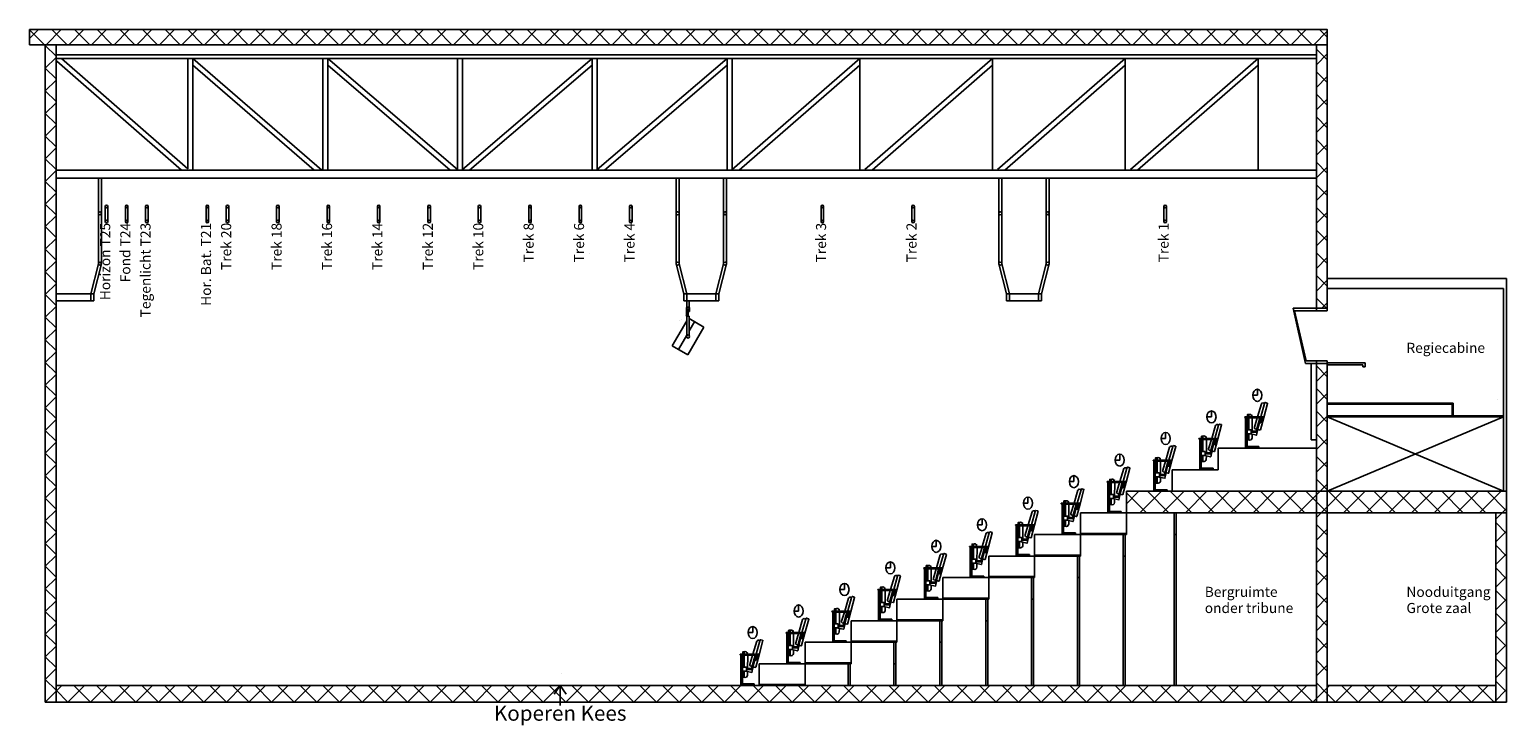
# Model space of a CAD drawing. Units: millimetres. Extents: x -312 to 28984, y -464 to 13339.
import ezdxf
from ezdxf.enums import TextEntityAlignment as Align

# ---------------------------------------------------------------- set-up
doc = ezdxf.new("R2010")
doc.units = ezdxf.units.MM
doc.layers.get('0').update_dxf_attribs({"lineweight": 25})
doc.layers.add('Theatertechniek', color=9, linetype='Continuous')
doc.layers.add('Uitgeschoven tribune', color=7, linetype='Continuous', lineweight=25, true_color=0xadadad)
doc.styles.add('textstyle0', font='Arial.ttf')
doc.styles.add('textstyle1', font='Standard')

# ---------------------------------------------------------------- blocks, each defined once
blk = doc.blocks.new('stoel')
for p, q in [((11, 886), (-64, 621)), ((70, 889), (-5, 610)), ((27, 906), (25, 906)), ((27, 906), (66, 895)), ((-5, 620), (-380, 620)), ((-380, 620), (-380, 610)), ((-365, 600), (-380, 610)), ((-380, 610), (-5, 610)), ((-365, 0), (-365, 600)), ((-20, 600), (-365, 600)), ((-338, 600), (-362, 600)), ((-335, 600), (-335, 30)), ((-329, 660), (-329, 664)), ((-329, 620), (-329, 660)), ((-329, 365), (-329, 600)), ((-328, 665), (-300, 665)), ((-300, 365), (-300, 665)), ((-84, 600), (-155, 335)), ((-64, 600), (-140, 315)), ((-64, 598), (-90, 501)), ((-60, 597), (-86, 500)), ((-64, 600), (-84, 600)), ((-5, 610), (-71, 362)), ((-60, 500), (-33, 598)), ((-5, 610), (-20, 600)), ((-5, 610), (-5, 620)), ((-260, 365), (-335, 365)), ((-255, 290), (-255, 360)), ((-255, 335), (-155, 335)), ((-255, 315), (-140, 315)), ((-180, 386), (-179, 386)), ((-144, 377), (-179, 386)), ((-155, 335), (-140, 315)), ((-155, 335), (-140, 315)), ((-126, 350), (-146, 258)), ((-126, 350), (-125, 351)), ((-78, 359), (-125, 372)), ((-82, 500), (-86, 500)), ((-60, 500), (-82, 500)), ((-362, 0), (-365, 0)), ((-338, 0), (-362, 0)), ((-335, 0), (-338, 0)), ((-335, 285), (-260, 285)), ((-335, 30), (-100, 30)), ((-335, 27), (-335, 30)), ((-335, 27), (-335, 3)), ((-335, 0), (-335, 3)), ((-100, 0), (-335, 0)), ((-329, 170), (-329, 285)), ((-329, 166), (-329, 170)), ((-300, 165), (-328, 165)), ((-300, 165), (-300, 285)), ((-151, 258), (-263, 283)), ((-147, 257), (-151, 258)), ((-100, 30), (-100, 27)), ((-100, 27), (-100, 3)), ((-100, 3), (-100, 0))]:
    blk.add_line(p, q)
for points in [[(-131, 1048), (-221, 1048)], [(-131, 1048), (-131, 1168)]]:
    blk.add_lwpolyline(points)
at = {"flags": 128}
for points in [[(-127, 620), (-51, 878, -0.253397), (-23, 897, -0.21328), (11, 886), (20, 904)], [(-300, 665, -0.247985), (-262, 667, -0.322712), (-239, 637, -0.016477), (-235, 620)], [(-232, 600, -0.016225), (-231, 583), (-233, 335)], [(-180, 386, -0.300386), (-188, 417), (-133, 600)], [(-233, 276), (-234, 204, -0.532346), (-300, 165), (-300, 165)]]:
    blk.add_lwpolyline(points, format="xyb", dxfattribs=at)
for centre, radius, start, end in [((24, 901), 5, 75.0061, 144.5384), ((24, 901), 5, 75, 144.8439), ((65, 890), 5, 345, 75), ((-328, 664), 1, 90, 180), ((-233, 664), 6.29, 328.3391, 328.416), ((-295, 325), 40, 88.6365, 91.3635), ((-260, 360), 5, 0, 90), ((-179, 386), 7.1, 127.4955, 127.8794), ((-130, 352), 5, 347.483, 64.0966), ((-76, 364), 5, 255, 345), ((-328, 166), 1, 180, 270), ((-260, 290), 5, 270, 0), ((-147, 258), 1, 257.483, 347.483)]:
    blk.add_arc(centre, radius, start, end)
blk.add_ellipse((-131, 1048), major_axis=(0, -120), ratio=0.748233)
blk.add_open_spline([(-128, 356), (-128, 357), (-129, 357), (-129, 357)], degree=3)

msp = doc.modelspace()

# ---------------------------------------------------------------- hatches: boundary and pattern name
at = {"transparency": 33554687}
h = msp.add_hatch(dxfattribs=at)
h.set_pattern_fill('ANSI37', color=256, scale=100, style=0, pattern_type=0)
h.paths.add_polyline_path([(-312, 13339), (25428, 13339), (25428, 13039), (-312, 13039)], flags=0)
h = msp.add_hatch(dxfattribs=at)
h.set_pattern_fill('ANSI37', color=256, scale=100, style=0, pattern_type=0)
h.paths.add_polyline_path([(214, 13039), (0, 13039), (0, 3650), (0, 0), (214, 0), (214, 3850)], flags=0)
h = msp.add_hatch(dxfattribs=at)
h.set_pattern_fill('ANSI37', color=256, scale=100, style=0, pattern_type=0)
h.paths.add_polyline_path([(25428, 13039), (25214, 13039), (25214, 11462), (25214, 7812), (25428, 7812), (25428, 11662)], flags=0)
h = msp.add_hatch(dxfattribs=at)
h.set_pattern_fill('ANSI37', color=256, scale=100, style=0, pattern_type=0)
h.paths.add_polyline_path([(25428, 6716), (25214, 6716), (25214, 3650), (25214, 0), (25428, 0), (25428, 3850)], flags=0)
h = msp.add_hatch(dxfattribs=at)
h.set_pattern_fill('ANSI37', color=256, scale=100, style=0, pattern_type=0)
h.paths.add_polyline_path([(21444, 4180), (25214, 4180), (25214, 3767), (21444, 3752)], flags=0)
h = msp.add_hatch(dxfattribs=at)
h.set_pattern_fill('ANSI37', color=256, scale=100, style=0, pattern_type=0)
h.paths.add_polyline_path([(25428, 4180), (28984, 4180), (28984, 3752), (25428, 3753)], flags=0)
h = msp.add_hatch(dxfattribs=at)
h.set_pattern_fill('ANSI37', color=256, scale=100, style=0, pattern_type=0)
h.paths.add_polyline_path([(28984, 3752), (28770, 3752), (28770, 3980), (28770, 330), (28984, 330), (28984, 4180)], flags=0)
h = msp.add_hatch(dxfattribs=at)
h.set_pattern_fill('ANSI37', color=256, scale=100, style=0, pattern_type=0)
h.paths.add_polyline_path([(25214, 330), (214, 330), (214, 0), (25214, 0)], flags=0)
h = msp.add_hatch(dxfattribs=at)
h.set_pattern_fill('ANSI37', color=256, scale=100, style=0, pattern_type=0)
h.paths.add_polyline_path([(28984, 330), (25428, 330), (25428, 0), (28984, 0)], flags=0)

# ---------------------------------------------------------------- linework, layer by layer
at = {"linetype": 'Continuous'}
msp.add_line((232, 12767), (25214, 12767), dxfattribs=at)
for p, q in [((2701, 10553), (232, 12715)), ((2829, 10574), (324, 12767)), ((2829, 10574), (2829, 12767)), ((2929, 12767), (5487, 10550)), ((2929, 10550), (2929, 12767)), ((2929, 12635), (5334, 10550)), ((5506, 10550), (5506, 12767)), ((5606, 12767), (8174, 10560)), ((5606, 10550), (5606, 12767)), ((5606, 12635), (8032, 10550)), ((8174, 10560), (8174, 12767)), ((10848, 12767), (8274, 10560)), ((8274, 10560), (8274, 12767)), ((10848, 12635), (8416, 10550)), ((10848, 10550), (10848, 12767)), ((10948, 10560), (10948, 12767)), ((13525, 12767), (10948, 10560)), ((13525, 12635), (11090, 10550)), ((13525, 10550), (13525, 12767)), ((16158, 12767), (13625, 10560)), ((13625, 10560), (13625, 12767)), ((16158, 12634), (13766, 10550)), ((16158, 10550), (16158, 12767)), ((18791, 12767), (16258, 10560)), ((18791, 12634), (16399, 10550)), ((18791, 10550), (18791, 12767)), ((21424, 12767), (18891, 10560)), ((21424, 12634), (19032, 10550)), ((21424, 10550), (21424, 12767)), ((24058, 12767), (21524, 10560)), ((24058, 12634), (21665, 10550)), ((24058, 10550), (24058, 12767)), ((232, 10550), (16217, 10550)), ((232, 10550), (25214, 10550)), ((232, 10550), (16217, 10550)), ((232, 10390), (25214, 10390)), ((232, 10390), (16217, 10390)), ((1054, 8694), (1054, 10389)), ((1114, 8694), (1114, 10389)), ((12514, 8695), (12514, 10390)), ((12574, 8695), (12574, 10390)), ((13454, 8695), (13454, 10390)), ((13514, 8695), (13514, 10390)), ((18914, 8695), (18914, 10390)), ((18974, 8695), (18974, 10390)), ((19854, 8695), (19854, 10390)), ((19914, 8695), (19914, 10390)), ((904, 8094), (1054, 8694)), ((964, 8094), (1114, 8694)), ((12664, 8095), (12514, 8695)), ((12724, 8095), (12574, 8695)), ((13304, 8095), (13454, 8695)), ((13364, 8095), (13507, 8665)), ((13507, 8665), (13514, 8695)), ((19064, 8095), (18914, 8695)), ((19124, 8095), (18974, 8695)), ((19704, 8095), (19854, 8695)), ((19764, 8095), (19914, 8695)), ((28984, 8400), (25428, 8400)), ((28984, 0), (28984, 8400)), ((214, 8095), (964, 8095)), ((214, 7960), (964, 7960)), ((904, 8094), (904, 7959)), ((964, 7959), (964, 8094)), ((12664, 8095), (13364, 8095)), ((12714, 8095), (12664, 8095)), ((12664, 7960), (12664, 8095)), ((12664, 7960), (13364, 7960)), ((12724, 8095), (12724, 7960)), ((12724, 8095), (12724, 7831)), ((12724, 8095), (12724, 7831)), ((12774, 7960), (12774, 7831)), ((13304, 8095), (13304, 7960)), ((13364, 7960), (13364, 8095)), ((19064, 8095), (19764, 8095)), ((19114, 8095), (19064, 8095)), ((19064, 7960), (19064, 8095)), ((19064, 7960), (19764, 7960)), ((19124, 8095), (19124, 7960)), ((19704, 8095), (19704, 7960)), ((19764, 7960), (19764, 8095)), ((28928, 8200), (25428, 8200)), ((28928, 4180), (28928, 8200)), ((12692, 7661), (12692, 7661)), ((12692, 7661), (12692, 7661)), ((12692, 7661), (12692, 7661)), ((12692, 7661), (12692, 7661)), ((12692, 7661), (12692, 7661)), ((12692, 7661), (12692, 7661)), ((12692, 7661), (12692, 7661)), ((12692, 7661), (12692, 7661)), ((12717, 7821), (12717, 7661)), ((12724, 7824), (12774, 7824)), ((12724, 7824), (12724, 7658)), ((12756, 7658), (12724, 7658)), ((12725, 7268), (12725, 7651)), ((12771, 7831), (12727, 7831)), ((12727, 7651), (12756, 7651)), ((12750, 7774), (12750, 7651)), ((12750, 7651), (12775, 7651)), ((12756, 7651), (12756, 7658)), ((12774, 7824), (12774, 7749)), ((12774, 7749), (12781, 7749)), ((12775, 7651), (12775, 7268)), ((12781, 7749), (12781, 7821)), ((25000, 7812), (24750, 7812)), ((24750, 7812), (25000, 6716)), ((24781, 7762), (25214, 7762)), ((24781, 7762), (25009, 6766)), ((25214, 7812), (24964, 7812)), ((24975, 7762), (25428, 7762)), ((25000, 7812), (25214, 7812)), ((25214, 7812), (25428, 7812)), ((25214, 7812), (25214, 7762)), ((25428, 7812), (25428, 7762)), ((12436, 7063), (12725, 7563)), ((12436, 7063), (12725, 7563)), ((12572, 7570), (12572, 7570)), ((12572, 7570), (12572, 7570)), ((12572, 7570), (12572, 7570)), ((12572, 7570), (12572, 7570)), ((12572, 7570), (12572, 7570)), ((12572, 7570), (12572, 7570)), ((12572, 7570), (12572, 7570)), ((12572, 7570), (12572, 7570)), ((12630, 7596), (12630, 7596)), ((12630, 7596), (12630, 7596)), ((12630, 7596), (12630, 7596)), ((12630, 7596), (12630, 7596)), ((12630, 7596), (12630, 7596)), ((12630, 7596), (12630, 7596)), ((12630, 7596), (12630, 7596)), ((12630, 7596), (12630, 7596)), ((13063, 7438), (12744, 6886)), ((13063, 7438), (12744, 6886)), ((12775, 7605), (13063, 7438)), ((12880, 7544), (12775, 7362)), ((12790, 7531), (12790, 7531)), ((12790, 7531), (12790, 7531)), ((12790, 7531), (12790, 7531)), ((12790, 7531), (12790, 7531)), ((12790, 7531), (12790, 7531)), ((12790, 7531), (12790, 7531)), ((12790, 7531), (12790, 7531)), ((12790, 7531), (12790, 7531)), ((12744, 6886), (12436, 7063)), ((12744, 6886), (12436, 7063)), ((12725, 7276), (12561, 6991)), ((12722, 7235), (12722, 7238)), ((12723, 7235), (12722, 7235)), ((12725, 7281), (12725, 7283)), ((12727, 7281), (12725, 7281)), ((12725, 7231), (12725, 7233)), ((12727, 7231), (12725, 7231)), ((12771, 7227), (12769, 7227)), ((12771, 7229), (12771, 7227)), ((12775, 7281), (12773, 7281)), ((12775, 7231), (12773, 7231)), ((12775, 7283), (12775, 7281)), ((12775, 7233), (12775, 7231)), ((25009, 6766), (25214, 6766)), ((25203, 6766), (25428, 6766)), ((25214, 6766), (25214, 6716)), ((25428, 6766), (25428, 6716)), ((25000, 6716), (25214, 6716)), ((25107, 6716), (25107, 6716)), ((25107, 6716), (25107, 6716)), ((25107, 6716), (25107, 6716)), ((25107, 6716), (25107, 6716)), ((25107, 6716), (25107, 6716)), ((25107, 6716), (25107, 6716)), ((25107, 6716), (25107, 6716)), ((25107, 6716), (25107, 6716)), ((25107, 6716), (25107, 6716)), ((25107, 6716), (25107, 5200)), ((25214, 6716), (25428, 6716)), ((25428, 6730), (26178, 6730)), ((26138, 6690), (25428, 6690)), ((26138, 6650), (26138, 6690)), ((26178, 6650), (26138, 6650)), ((26178, 6730), (26178, 6650)), ((25428, 5930), (27928, 5930)), ((25428, 5908), (27906, 5908)), ((25428, 5908), (27906, 5908)), ((25428, 5680), (25428, 5908)), ((25428, 5908), (27906, 5908)), ((25428, 5680), (25428, 5908)), ((27906, 5680), (27906, 5908)), ((27906, 5908), (27906, 5680)), ((27906, 5908), (27906, 5680)), ((27928, 5930), (27928, 5680)), ((28800, 6000), (28800, 6000)), ((28800, 6000), (28800, 6000)), ((28928, 5680), (25428, 5680)), ((25428, 5680), (25428, 5658)), ((27906, 5680), (25428, 5680)), ((27906, 5680), (25428, 5680)), ((25428, 5658), (28928, 5658)), ((25428, 5658), (28928, 4180)), ((28928, 5658), (25428, 4180)), ((23264, 4608), (23264, 5036)), ((25214, 5036), (23264, 5036)), ((25107, 5200), (25214, 5200)), ((22354, 4180), (22354, 4608)), ((23264, 4608), (22354, 4608)), ((25214, 4180), (21444, 4180)), ((21444, 4180), (25214, 4180)), ((21444, 4180), (25214, 4180)), ((21444, 4180), (21444, 3752)), ((28984, 4180), (25214, 4180)), ((25214, 4180), (28984, 4180)), ((25214, 4180), (25214, 3752)), ((25214, 4180), (28984, 4180)), ((25214, 4180), (25214, 3752)), ((25428, 4180), (28928, 4180)), ((28984, 4180), (28984, 3752)), ((28984, 4180), (28984, 4180)), ((25214, 3752), (21444, 3752)), ((25214, 3752), (21444, 3752)), ((22394, 330), (22394, 3752)), ((22434, 3752), (22434, 330)), ((28984, 3752), (25214, 3752)), ((22434, 3324), (22394, 3324)), ((214, 330), (1214, 330)), ((10246, 570), (10246, 570)), ((10614, 330), (10614, 330)), ((28984, 330), (28984, 0))]:
    msp.add_line(p, q)
at = {"color": 30}
for p, q in [((10614, 330), (9814, 330)), ((10214, 330), (10097, 154)), ((10214, 330), (10214, 130)), ((10214, 330), (10331, 154)), ((10214, 130), (10214, -70))]:
    msp.add_line(p, q, dxfattribs=at)
for points in [[(-312, 13339), (25428, 13339), (25428, 13039), (-312, 13039)], [(214, 13039), (214, 13039), (214, 13039), (214, 13039), (0, 13039), (0, 3650), (0, 0), (214, 0), (214, 3850)], [(25428, 13039), (25428, 13039), (25428, 13039), (25428, 13039), (25214, 13039), (25214, 11462), (25214, 7812), (25428, 7812), (25428, 11662)], [(25428, 6716), (25428, 6716), (25428, 6716), (25428, 6716), (25214, 6716), (25214, 3650), (25214, 0), (25428, 0), (25428, 3850)], [(28984, 3752), (28984, 3752), (28984, 3752), (28984, 3752), (28770, 3752), (28770, 3752), (28770, 0), (28984, 0), (28984, 4180)]]:
    msp.add_lwpolyline(points, close=True)
for points in [[(232, 12835), (25214, 12835)], [(214, 330), (214, 330), (25214, 330), (25214, 330), (25214, 0), (214, 0), (214, 330)], [(25428, 330), (25428, 330), (28770, 330), (28770, 330), (28770, 0), (25428, 0), (25428, 330)]]:
    msp.add_lwpolyline(points)
for centre, radius in [((1084, 9695), 30), ((12544, 9695), 30), ((13484, 9696), 30), ((18944, 9695), 30), ((19884, 9696), 30), ((1084, 8694), 30), ((12544, 8695), 30), ((12574, 8695), 1), ((13484, 8695), 30), ((18944, 8695), 30), ((18974, 8695), 1), ((19884, 8695), 30), ((12749, 7799), 25), ((12749, 7799), 25), ((12749, 7799), 25), ((12749, 7799), 25), ((12750, 7251), 30.6), ((12750, 7251), 30.6)]:
    msp.add_circle(centre, radius)
for centre, start, end in [((12727, 7821), 90, 180), ((12727, 7661), 180, 270), ((12771, 7821), 0, 90)]:
    msp.add_arc(centre, 10, start, end)
at = {"layer": 'Theatertechniek'}
for p, q in [((1189, 9826), (1189, 9530)), ((1239, 9828), (1239, 9530)), ((1589, 9826), (1589, 9530)), ((1639, 9828), (1639, 9530)), ((1989, 9826), (1989, 9530)), ((2039, 9828), (2039, 9530)), ((3189, 9826), (3189, 9530)), ((3239, 9828), (3239, 9530)), ((3589, 9826), (3589, 9530)), ((3639, 9828), (3639, 9530)), ((4589, 9826), (4589, 9530)), ((4639, 9828), (4639, 9530)), ((5589, 9826), (5589, 9530)), ((5639, 9828), (5639, 9530)), ((6589, 9826), (6589, 9530)), ((6639, 9828), (6639, 9530)), ((7589, 9826), (7589, 9530)), ((7639, 9828), (7639, 9530)), ((8589, 9826), (8589, 9530)), ((8639, 9828), (8639, 9530)), ((9589, 9826), (9589, 9530)), ((9639, 9828), (9639, 9530)), ((10589, 9826), (10589, 9530)), ((10639, 9828), (10639, 9530)), ((11589, 9826), (11589, 9530)), ((11639, 9828), (11639, 9530)), ((15389, 9826), (15389, 9530)), ((15389, 9826), (15389, 9530)), ((15439, 9828), (15439, 9530)), ((15439, 9828), (15439, 9530)), ((17189, 9826), (17189, 9530)), ((17239, 9828), (17239, 9530)), ((22189, 9826), (22189, 9530)), ((22239, 9828), (22239, 9530)), ((10800, 8900), (10800, 8900))]:
    msp.add_line(p, q, dxfattribs=at)
for centre in [(1214, 9830), (1614, 9830), (2014, 9830), (3214, 9830), (3614, 9830), (4614, 9830), (5614, 9830), (6614, 9830), (7614, 9830), (8614, 9830), (9614, 9830), (10614, 9830), (11614, 9830), (15414, 9830), (15414, 9830), (17214, 9830), (22214, 9830), (1214, 9530), (1214, 9530), (1614, 9530), (1614, 9530), (2014, 9530), (2014, 9530), (3214, 9530), (3214, 9530), (3614, 9530), (3614, 9530), (4614, 9530), (4614, 9530), (5614, 9530), (5614, 9530), (6614, 9530), (6614, 9530), (7614, 9530), (7614, 9530), (8614, 9530), (8614, 9530), (9614, 9530), (9614, 9530), (10614, 9530), (10614, 9530), (11614, 9530), (11614, 9530), (15414, 9530), (15414, 9530), (15414, 9530), (15414, 9530), (17214, 9530), (17214, 9530), (22214, 9530), (22214, 9530)]:
    msp.add_circle(centre, 25, dxfattribs=at)
at = {"layer": 'Uitgeschoven tribune'}
for p, q in [((20534, 3324), (20534, 3752)), ((20534, 3752), (21444, 3752)), ((21444, 3752), (21444, 3324)), ((21444, 3752), (22354, 3752)), ((19624, 2469), (19624, 3324)), ((20534, 3324), (19624, 3324)), ((20534, 3344), (21444, 3344)), ((21444, 3324), (20534, 3324)), ((20534, 3324), (20534, 2897)), ((21384, 3324), (21384, 2897)), ((21384, 3324), (21424, 3324)), ((21384, 330), (21384, 3324)), ((21424, 3324), (21424, 330)), ((21424, 3324), (21424, 2897)), ((18714, 2041), (18714, 2897)), ((20534, 2897), (18714, 2897)), ((19624, 2917), (20534, 2917)), ((20474, 2897), (20474, 2469)), ((20474, 2897), (20514, 2897)), ((20474, 330), (20474, 2897)), ((20514, 2897), (20514, 330)), ((20514, 2897), (20514, 2469)), ((21424, 2897), (21384, 2897)), ((17804, 1613), (17804, 2469)), ((19624, 2469), (17804, 2469)), ((18714, 2489), (19624, 2489)), ((19564, 2469), (19564, 2041)), ((19564, 2469), (19604, 2469)), ((19564, 330), (19564, 2469)), ((19604, 2469), (19604, 330)), ((19604, 2469), (19604, 2041)), ((20514, 2469), (20474, 2469)), ((17804, 2061), (18714, 2061)), ((16894, 1186), (16894, 2041)), ((18714, 2041), (16894, 2041)), ((18654, 2041), (18654, 330)), ((18654, 2041), (18694, 2041)), ((18654, 330), (18654, 2041)), ((18694, 2041), (18694, 330)), ((18694, 2041), (18694, 1613)), ((19604, 2041), (19564, 2041)), ((15984, 758), (15984, 1613)), ((17804, 1613), (15984, 1613)), ((16894, 1633), (17804, 1633)), ((17744, 1613), (17744, 1186)), ((17744, 1613), (17784, 1613)), ((17744, 330), (17744, 1613)), ((17784, 1613), (17784, 1186)), ((17784, 1613), (17784, 330)), ((18694, 1613), (18654, 1613)), ((15074, 330), (15074, 1186)), ((16894, 1186), (15074, 1186)), ((15984, 1206), (16894, 1206)), ((16834, 1186), (16834, 758)), ((16834, 1186), (16874, 1186)), ((16834, 330), (16834, 1186)), ((16874, 1186), (16874, 330)), ((16874, 1186), (16874, 758)), ((17784, 1186), (17744, 1186)), ((14164, 330), (14164, 758)), ((15984, 758), (14164, 758)), ((15074, 778), (15984, 778)), ((15924, 758), (15924, 330)), ((15924, 758), (15964, 758)), ((15924, 330), (15924, 758)), ((15964, 758), (15964, 330)), ((15964, 758), (15964, 330)), ((16874, 758), (16834, 758)), ((14164, 350), (15074, 350)), ((15964, 330), (15924, 330))]:
    msp.add_line(p, q, dxfattribs=at)

# ---------------------------------------------------------------- block references
for p in [(24174, 5036), (23264, 4608), (22354, 4180)]:
    msp.add_blockref('stoel', p)
for p in [(21444, 3752), (20534, 3324), (19624, 2897), (18714, 2469), (17804, 2041), (16894, 1613), (15984, 1186), (15074, 758), (14164, 330)]:
    msp.add_blockref('stoel', p, dxfattribs=at)

# ---------------------------------------------------------------- texts
at = {"color": 30, "style": 'textstyle1'}
msp.add_text('Koperen Kees', height=300, dxfattribs=at).set_placement((10214, -70), align=Align.TOP_CENTER)
at = {"char_height": 200, "attachment_point": 4, "line_spacing_factor": 0.96, "style": 'textstyle0'}
for s, insert in [('Regiecabine', (27000, 7000)), ('Bergruimte \\Ponder tribune', (23000, 2000)), ('Nooduitgang\\PGrote zaal', (27000, 2000))]:
    msp.add_mtext(s, dxfattribs=dict(at, insert=insert))
at = {"layer": 'Theatertechniek', "char_height": 200, "attachment_point": 6, "rotation": 90, "line_spacing_factor": 0.96, "style": 'textstyle0'}
for s, insert in [('Horizon T25 ', (1214, 9505)), ('Fond T24 ', (1614, 9505)), ('Tegenlicht T23 ', (2014, 9505)), ('Hor. Bat. T21 ', (3214, 9505)), ('Trek 20 ', (3614, 9505)), ('Trek 18 ', (4614, 9505)), ('Trek 16 ', (5614, 9505)), ('Trek 14 ', (6614, 9505)), ('Trek 12 ', (7614, 9505)), ('Trek 10 ', (8614, 9505)), ('Trek 8 ', (9614, 9505)), ('Trek 6 ', (10614, 9505)), ('Trek 4 ', (11614, 9505)), ('Trek 3 ', (15414, 9505)), ('Trek 2 ', (17208, 9506)), ('Trek 1 ', (22208, 9506))]:
    msp.add_mtext(s, dxfattribs=dict(at, insert=insert))

doc.saveas('drawing.dxf')
